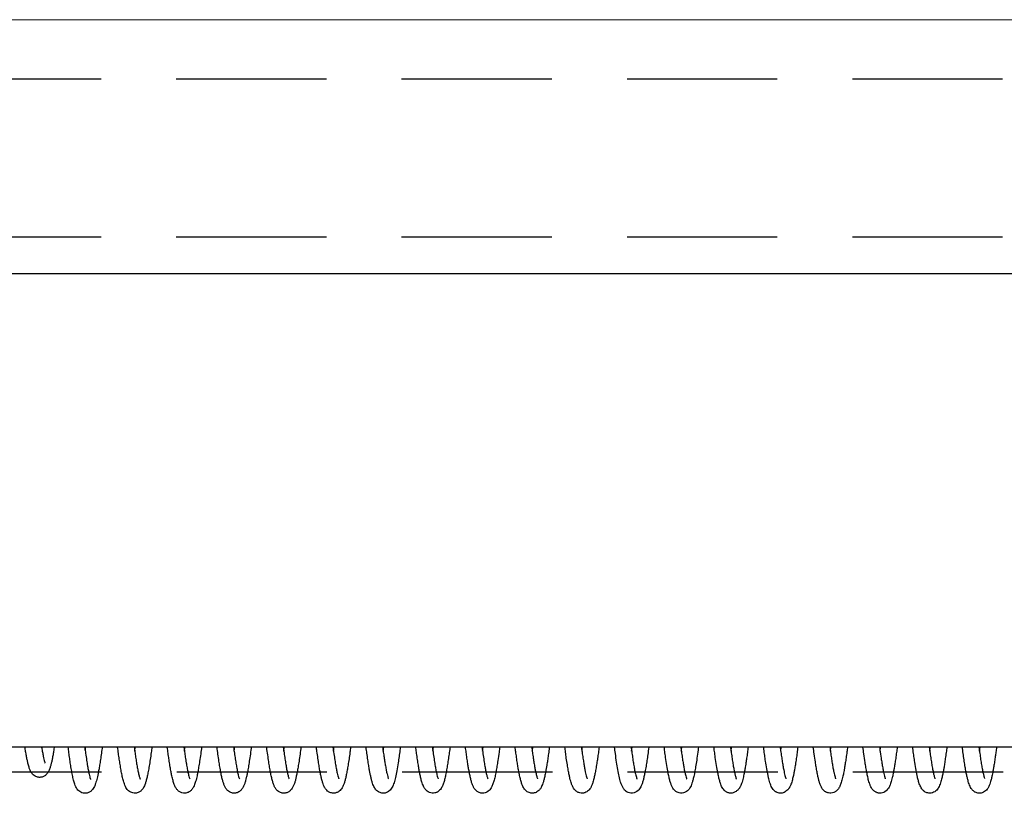
# Model space of a CAD drawing. Units: millimetres. Extents: x 29 to 967, y 30 to 683.
# Drawn here: x 263 to 305, y 532 to 565 of the extents above; entities that cross this region are included whole.
import ezdxf

# ---------------------------------------------------------------- set-up
doc = ezdxf.new("R2010")
doc.units = ezdxf.units.MM
doc.linetypes.add('DASHED2', pattern=[9.525, 6.35, -3.175])
doc.layers.get('0').update_dxf_attribs({"plot": 0})
doc.layers.add('Cuts', color=7, linetype='DASHED2')
doc.layers.add('Helaform', color=7, linetype='Continuous', lineweight=15)

# ---------------------------------------------------------------- blocks, each defined once
blk = doc.blocks.new('10102 Track (side)')
at = {"layer": 'Cuts'}
for p, q in [((0, 17.5), (603.821, 17.5)), ((0, 10.82), (602.672, 10.82)), ((0.021, -11.8), (599.119, -11.8))]:
    blk.add_line(p, q, dxfattribs=at)
at = {"layer": 'Helaform'}
blk.add_line((0, 20), (604.246, 20), dxfattribs=at)
blk = doc.blocks.new('10164 + 60104 Soft close + glass clamp (side)')
at = {"color": 7, "linetype": 'Continuous', "lineweight": 25}
for p, q in [((-24.89, -0.85), (-280.594, -0.85)), ((-27.583, -20.85), (-277.452, -20.85)), ((-254.922, -21.018), (-254.899, -20.85)), ((-252.822, -21.018), (-252.799, -20.85)), ((-244.422, -21.018), (-244.399, -20.85)), ((-242.322, -21.017), (-242.3, -20.85)), ((-233.922, -21.018), (-233.899, -20.85)), ((-227.622, -21.017), (-227.599, -20.85)), ((-223.422, -21.018), (-223.399, -20.85)), ((-221.322, -21.018), (-221.299, -20.85)), ((-219.222, -21.018), (-219.199, -20.85))]:
    blk.add_line(p, q, dxfattribs=at)
for points, knots in [([(-258.324, -20.85), (-258.324, -20.856), (-258.337, -20.94), (-258.359, -21.076), (-258.39, -21.251), (-258.419, -21.399), (-258.448, -21.531), (-258.483, -21.664), (-258.519, -21.773), (-258.564, -21.877), (-258.626, -21.977), (-258.718, -22.066), (-258.815, -22.113), (-258.898, -22.13), (-258.965, -22.132), (-259.031, -22.123), (-259.104, -22.099), (-259.177, -22.056), (-259.251, -21.988), (-259.307, -21.905), (-259.342, -21.832), (-259.366, -21.771), (-259.39, -21.7), (-259.414, -21.618), (-259.44, -21.516), (-259.469, -21.387), (-259.5, -21.223), (-259.531, -21.044), (-259.552, -20.912), (-259.561, -20.85)], [0, 0, 0, 0, 0.004397, 0.060923, 0.110682, 0.153679, 0.201089, 0.249895, 0.305336, 0.348325, 0.391744, 0.435601, 0.473452, 0.48972, 0.505234, 0.524446, 0.547713, 0.574705, 0.603874, 0.644239, 0.675126, 0.704359, 0.735851, 0.76963, 0.805723, 0.852006, 0.901468, 0.954085, 1, 1, 1, 1]), ([(-258.858, -20.85), (-258.857, -20.859), (-258.844, -20.941), (-258.821, -21.071), (-258.791, -21.234), (-258.763, -21.361), (-258.737, -21.458), (-258.72, -21.515), (-258.709, -21.539), (-258.713, -21.535), (-258.713, -21.534)], [0, 0, 0, 0, 0.0236471, 0.2052411, 0.3794585, 0.5462342, 0.7052444, 0.8502679, 0.9783934, 1, 1, 1, 1]), ([(-256.298, -20.85), (-256.303, -20.889), (-256.321, -21.029), (-256.351, -21.247), (-256.388, -21.498), (-256.423, -21.716), (-256.464, -21.942), (-256.513, -22.178), (-256.567, -22.371), (-256.62, -22.505), (-256.671, -22.6), (-256.737, -22.685), (-256.838, -22.763), (-256.97, -22.807), (-257.097, -22.802), (-257.208, -22.761), (-257.295, -22.699), (-257.361, -22.623), (-257.417, -22.526), (-257.463, -22.408), (-257.508, -22.253), (-257.555, -22.043), (-257.597, -21.816), (-257.635, -21.578), (-257.671, -21.336), (-257.705, -21.097), (-257.726, -20.93), (-257.736, -20.85)], [0, 0, 0, 0, 0.018415, 0.066969, 0.11266, 0.155487, 0.196652, 0.261568, 0.331043, 0.375179, 0.411697, 0.442979, 0.468723, 0.497301, 0.523358, 0.545049, 0.567175, 0.596328, 0.631086, 0.670241, 0.726127, 0.778987, 0.828825, 0.875789, 0.919961, 0.96153, 1, 1, 1, 1]), ([(-257.036, -20.85), (-257.035, -20.853), (-257.023, -20.945), (-256.997, -21.136), (-256.958, -21.406), (-256.919, -21.649), (-256.884, -21.844), (-256.853, -21.993), (-256.827, -22.102), (-256.809, -22.165), (-256.798, -22.197), (-256.79, -22.216), (-256.79, -22.216), (-256.79, -22.216)], [0, 0, 0, 0, 0.00379, 0.130155, 0.287479, 0.431818, 0.563039, 0.681215, 0.787198, 0.882263, 0.925809, 0.967014, 1, 1, 1, 1]), ([(-257.017, -20.985), (-257.015, -20.968), (-257.009, -20.926), (-257.003, -20.879), (-256.999, -20.85)], [0, 0, 0, 0, 0.387502, 1, 1, 1, 1]), ([(-254.198, -20.85), (-254.208, -20.926), (-254.232, -21.113), (-254.27, -21.381), (-254.312, -21.65), (-254.352, -21.882), (-254.392, -22.081), (-254.432, -22.248), (-254.471, -22.381), (-254.519, -22.506), (-254.571, -22.604), (-254.647, -22.692), (-254.728, -22.753), (-254.817, -22.787), (-254.906, -22.803), (-255, -22.797), (-255.09, -22.764), (-255.16, -22.721), (-255.216, -22.671), (-255.273, -22.6), (-255.323, -22.508), (-255.369, -22.394), (-255.412, -22.246), (-255.459, -22.047), (-255.501, -21.828), (-255.54, -21.598), (-255.576, -21.363), (-255.611, -21.117), (-255.633, -20.941), (-255.645, -20.85)], [0, 0, 0, 0, 0.0365987, 0.0891466, 0.1396888, 0.1882638, 0.234906, 0.2796422, 0.3223435, 0.3612819, 0.4122845, 0.4358802, 0.4630385, 0.4783328, 0.492748, 0.5170381, 0.5349202, 0.5499946, 0.5708018, 0.5976565, 0.630006, 0.6674238, 0.7227595, 0.7754629, 0.8250226, 0.8715747, 0.9152261, 0.9562528, 1, 1, 1, 1]), ([(-254.944, -20.85), (-254.938, -20.899), (-254.921, -21.027), (-254.893, -21.226), (-254.859, -21.451), (-254.824, -21.666), (-254.787, -21.865), (-254.756, -22.005), (-254.731, -22.098), (-254.714, -22.156), (-254.698, -22.198), (-254.697, -22.201), (-254.697, -22.202)], [0, 0, 0, 0, 0.0669482, 0.1765476, 0.292929, 0.4193518, 0.5557515, 0.701703, 0.7781548, 0.8566098, 0.9296705, 1, 1, 1, 1]), ([(-252.098, -20.85), (-252.111, -20.947), (-252.138, -21.158), (-252.179, -21.442), (-252.22, -21.697), (-252.256, -21.9), (-252.288, -22.058), (-252.317, -22.188), (-252.346, -22.299), (-252.378, -22.397), (-252.41, -22.484), (-252.459, -22.582), (-252.535, -22.685), (-252.649, -22.768), (-252.783, -22.807), (-252.931, -22.793), (-253.058, -22.729), (-253.148, -22.638), (-253.211, -22.534), (-253.26, -22.419), (-253.306, -22.272), (-253.35, -22.089), (-253.389, -21.895), (-253.425, -21.69), (-253.46, -21.466), (-253.495, -21.227), (-253.523, -21.028), (-253.54, -20.896), (-253.545, -20.85)], [0, 0, 0, 0, 0.046755, 0.101982, 0.151456, 0.195146, 0.233023, 0.265452, 0.299823, 0.328835, 0.360272, 0.392729, 0.427066, 0.462371, 0.494243, 0.521913, 0.548373, 0.584427, 0.620579, 0.656634, 0.711429, 0.767075, 0.806726, 0.850538, 0.898498, 0.93719, 0.978206, 1, 1, 1, 1]), ([(-252.844, -20.85), (-252.838, -20.895), (-252.821, -21.025), (-252.793, -21.228), (-252.758, -21.461), (-252.721, -21.679), (-252.684, -21.877), (-252.65, -22.028), (-252.621, -22.134), (-252.598, -22.195), (-252.599, -22.197), (-252.599, -22.198)], [0, 0, 0, 0, 0.062172, 0.178643, 0.302057, 0.43249, 0.569656, 0.713247, 0.824956, 0.932975, 1, 1, 1, 1]), ([(-249.998, -20.85), (-250.004, -20.894), (-250.024, -21.052), (-250.058, -21.298), (-250.1, -21.575), (-250.138, -21.805), (-250.174, -21.991), (-250.206, -22.141), (-250.238, -22.271), (-250.276, -22.395), (-250.32, -22.509), (-250.385, -22.627), (-250.49, -22.733), (-250.625, -22.798), (-250.784, -22.805), (-250.918, -22.754), (-251.002, -22.686), (-251.071, -22.604), (-251.12, -22.515), (-251.166, -22.4), (-251.206, -22.268), (-251.245, -22.109), (-251.285, -21.918), (-251.324, -21.695), (-251.365, -21.437), (-251.405, -21.159), (-251.432, -20.952), (-251.445, -20.85)], [0, 0, 0, 0, 0.020715, 0.075037, 0.126538, 0.173458, 0.215789, 0.253511, 0.288592, 0.326807, 0.368514, 0.411671, 0.445998, 0.480883, 0.513987, 0.543174, 0.567356, 0.587451, 0.629466, 0.669185, 0.711994, 0.755775, 0.801341, 0.852371, 0.899468, 0.950711, 1, 1, 1, 1]), ([(-250.744, -20.85), (-250.739, -20.893), (-250.721, -21.025), (-250.692, -21.235), (-250.655, -21.476), (-250.618, -21.696), (-250.582, -21.889), (-250.549, -22.034), (-250.52, -22.139), (-250.5, -22.19), (-250.499, -22.195), (-250.499, -22.197)], [0, 0, 0, 0, 0.059235, 0.183238, 0.313201, 0.446578, 0.583141, 0.722615, 0.828978, 0.934679, 1, 1, 1, 1]), ([(-250.722, -21.018), (-250.719, -20.997), (-250.711, -20.944), (-250.704, -20.886), (-250.699, -20.85)], [0, 0, 0, 0, 0.387568, 1, 1, 1, 1]), ([(-247.898, -20.85), (-247.911, -20.951), (-247.939, -21.16), (-247.979, -21.442), (-248.019, -21.695), (-248.057, -21.906), (-248.092, -22.081), (-248.126, -22.225), (-248.163, -22.356), (-248.206, -22.477), (-248.257, -22.58), (-248.33, -22.678), (-248.432, -22.759), (-248.546, -22.798), (-248.648, -22.801), (-248.746, -22.784), (-248.842, -22.737), (-248.917, -22.67), (-248.964, -22.611), (-249.007, -22.54), (-249.05, -22.444), (-249.094, -22.313), (-249.135, -22.153), (-249.175, -21.969), (-249.213, -21.763), (-249.251, -21.526), (-249.291, -21.256), (-249.323, -21.026), (-249.341, -20.882), (-249.345, -20.85)], [0, 0, 0, 0, 0.049241, 0.101377, 0.150172, 0.195545, 0.237504, 0.276099, 0.314725, 0.355725, 0.397651, 0.428094, 0.458652, 0.490122, 0.506126, 0.521929, 0.549805, 0.57282, 0.592364, 0.613471, 0.653237, 0.699242, 0.745092, 0.79017, 0.838266, 0.882939, 0.931767, 0.984742, 1, 1, 1, 1]), ([(-248.644, -20.85), (-248.637, -20.909), (-248.616, -21.062), (-248.584, -21.291), (-248.547, -21.53), (-248.511, -21.737), (-248.476, -21.912), (-248.447, -22.04), (-248.421, -22.132), (-248.406, -22.18), (-248.396, -22.2), (-248.4, -22.196), (-248.401, -22.196)], [0, 0, 0, 0, 0.081168, 0.212016, 0.343307, 0.472208, 0.598607, 0.722381, 0.813729, 0.905065, 0.996477, 1, 1, 1, 1]), ([(-248.622, -21.018), (-248.617, -20.983), (-248.609, -20.929), (-248.602, -20.87), (-248.599, -20.85)], [0, 0, 0, 0, 0.655855, 1, 1, 1, 1]), ([(-245.798, -20.85), (-245.808, -20.925), (-245.831, -21.101), (-245.867, -21.355), (-245.905, -21.609), (-245.943, -21.831), (-245.98, -22.023), (-246.016, -22.185), (-246.053, -22.323), (-246.096, -22.452), (-246.145, -22.557), (-246.205, -22.647), (-246.28, -22.721), (-246.389, -22.784), (-246.527, -22.809), (-246.671, -22.779), (-246.773, -22.714), (-246.836, -22.648), (-246.883, -22.583), (-246.924, -22.505), (-246.965, -22.402), (-247.004, -22.275), (-247.041, -22.128), (-247.075, -21.968), (-247.108, -21.788), (-247.144, -21.575), (-247.182, -21.321), (-247.216, -21.075), (-247.238, -20.91), (-247.245, -20.85)], [0, 0, 0, 0, 0.035979, 0.084635, 0.132407, 0.178215, 0.222084, 0.26403, 0.304656, 0.346174, 0.388829, 0.4186, 0.445981, 0.472549, 0.502013, 0.532626, 0.558539, 0.579823, 0.599298, 0.630694, 0.668895, 0.711252, 0.75202, 0.791158, 0.830429, 0.87349, 0.920467, 0.971349, 1, 1, 1, 1]), ([(-246.544, -20.85), (-246.535, -20.92), (-246.512, -21.092), (-246.476, -21.339), (-246.438, -21.583), (-246.402, -21.786), (-246.369, -21.948), (-246.34, -22.067), (-246.317, -22.144), (-246.301, -22.188), (-246.3, -22.194), (-246.3, -22.197)], [0, 0, 0, 0, 0.096878, 0.238169, 0.374071, 0.503306, 0.625831, 0.741629, 0.827661, 0.915989, 1, 1, 1, 1]), ([(-246.522, -21.017), (-246.515, -20.969), (-246.508, -20.915), (-246.5, -20.856), (-246.499, -20.85)], [0, 0, 0, 0, 0.896951, 1, 1, 1, 1]), ([(-243.698, -20.85), (-243.704, -20.896), (-243.722, -21.037), (-243.753, -21.261), (-243.797, -21.558), (-243.847, -21.859), (-243.904, -22.141), (-243.962, -22.359), (-244.023, -22.52), (-244.093, -22.63), (-244.154, -22.698), (-244.236, -22.758), (-244.351, -22.801), (-244.488, -22.804), (-244.616, -22.755), (-244.701, -22.688), (-244.757, -22.621), (-244.798, -22.556), (-244.837, -22.476), (-244.874, -22.375), (-244.91, -22.254), (-244.943, -22.118), (-244.973, -21.976), (-245.003, -21.816), (-245.036, -21.623), (-245.073, -21.385), (-245.109, -21.128), (-245.133, -20.945), (-245.145, -20.856), (-245.146, -20.85)], [0, 0, 0, 0, 0.0217816, 0.0672075, 0.1141828, 0.1830153, 0.2500194, 0.3154408, 0.3807056, 0.4120764, 0.4388003, 0.4610777, 0.4844595, 0.5136973, 0.5429097, 0.5670659, 0.5870747, 0.6117603, 0.6422561, 0.6786527, 0.7177311, 0.7546389, 0.7894527, 0.8226018, 0.8638137, 0.9089481, 0.9579874, 0.9973391, 1, 1, 1, 1]), ([(-244.444, -20.85), (-244.435, -20.92), (-244.415, -21.07), (-244.385, -21.281), (-244.355, -21.478), (-244.324, -21.665), (-244.292, -21.836), (-244.261, -21.982), (-244.234, -22.087), (-244.214, -22.153), (-244.2, -22.192), (-244.2, -22.195), (-244.2, -22.196)], [0, 0, 0, 0, 0.097985, 0.209311, 0.315625, 0.416191, 0.541283, 0.656162, 0.762499, 0.845629, 0.933474, 1, 1, 1, 1]), ([(-241.598, -20.85), (-241.603, -20.886), (-241.619, -21.011), (-241.647, -21.218), (-241.684, -21.469), (-241.722, -21.71), (-241.762, -21.933), (-241.804, -22.135), (-241.848, -22.308), (-241.896, -22.454), (-241.958, -22.584), (-242.028, -22.672), (-242.084, -22.721), (-242.137, -22.754), (-242.185, -22.776), (-242.254, -22.797), (-242.352, -22.805), (-242.47, -22.777), (-242.563, -22.72), (-242.626, -22.659), (-242.671, -22.601), (-242.707, -22.539), (-242.742, -22.462), (-242.781, -22.355), (-242.821, -22.213), (-242.86, -22.04), (-242.895, -21.86), (-242.929, -21.666), (-242.964, -21.442), (-242.999, -21.199), (-243.026, -20.998), (-243.041, -20.884), (-243.045, -20.85)], [0, 0, 0, 0, 0.017, 0.059568, 0.104713, 0.15121, 0.19902, 0.248222, 0.298915, 0.349555, 0.398336, 0.428815, 0.451285, 0.461777, 0.471762, 0.483809, 0.505704, 0.531207, 0.554783, 0.575595, 0.595233, 0.619139, 0.648218, 0.682507, 0.731097, 0.775543, 0.815962, 0.855398, 0.898689, 0.945902, 0.983886, 1, 1, 1, 1]), ([(-242.344, -20.85), (-242.332, -20.945), (-242.305, -21.148), (-242.265, -21.416), (-242.227, -21.649), (-242.192, -21.833), (-242.163, -21.973), (-242.134, -22.086), (-242.114, -22.155), (-242.097, -22.198), (-242.1, -22.196), (-242.1, -22.195)], [0, 0, 0, 0, 0.134135, 0.284364, 0.42104, 0.544193, 0.653849, 0.75335, 0.86248, 0.952352, 1, 1, 1, 1]), ([(-239.498, -20.85), (-239.508, -20.921), (-239.534, -21.124), (-239.572, -21.394), (-239.615, -21.667), (-239.654, -21.894), (-239.697, -22.105), (-239.744, -22.293), (-239.791, -22.439), (-239.846, -22.562), (-239.911, -22.654), (-239.969, -22.71), (-240.034, -22.754), (-240.121, -22.79), (-240.232, -22.806), (-240.367, -22.78), (-240.478, -22.71), (-240.552, -22.63), (-240.604, -22.547), (-240.652, -22.44), (-240.694, -22.311), (-240.734, -22.156), (-240.77, -21.99), (-240.802, -21.821), (-240.833, -21.64), (-240.866, -21.431), (-240.898, -21.204), (-240.925, -21.007), (-240.94, -20.89), (-240.945, -20.85)], [0, 0, 0, 0, 0.03371, 0.096862, 0.141985, 0.189507, 0.239539, 0.292208, 0.345488, 0.392269, 0.421972, 0.44517, 0.461725, 0.478272, 0.501241, 0.530188, 0.558617, 0.582764, 0.616484, 0.656241, 0.701846, 0.746226, 0.787166, 0.824809, 0.860588, 0.900301, 0.944598, 0.980832, 1, 1, 1, 1]), ([(-240.244, -20.85), (-240.232, -20.945), (-240.205, -21.148), (-240.165, -21.417), (-240.126, -21.651), (-240.093, -21.829), (-240.067, -21.953), (-240.045, -22.044), (-240.027, -22.112), (-240.011, -22.166), (-239.994, -22.203), (-239.999, -22.197), (-240.001, -22.196)], [0, 0, 0, 0, 0.133916, 0.288398, 0.426009, 0.546807, 0.650878, 0.719855, 0.795542, 0.880703, 0.97391, 1, 1, 1, 1]), ([(-240.222, -21.016), (-240.218, -20.989), (-240.21, -20.936), (-240.203, -20.878), (-240.199, -20.85)], [0, 0, 0, 0, 0.517252, 1, 1, 1, 1]), ([(-237.398, -20.85), (-237.402, -20.881), (-237.418, -21.001), (-237.444, -21.194), (-237.476, -21.42), (-237.513, -21.654), (-237.552, -21.881), (-237.594, -22.088), (-237.632, -22.249), (-237.67, -22.377), (-237.704, -22.468), (-237.749, -22.565), (-237.807, -22.65), (-237.881, -22.72), (-237.956, -22.765), (-238.031, -22.791), (-238.106, -22.802), (-238.185, -22.797), (-238.259, -22.777), (-238.335, -22.74), (-238.402, -22.685), (-238.477, -22.598), (-238.537, -22.48), (-238.583, -22.349), (-238.626, -22.193), (-238.665, -22.016), (-238.701, -21.828), (-238.735, -21.628), (-238.769, -21.411), (-238.801, -21.181), (-238.827, -20.991), (-238.841, -20.883), (-238.845, -20.85)], [0, 0, 0, 0, 0.014679, 0.057021, 0.097044, 0.134743, 0.19021, 0.239725, 0.283818, 0.323854, 0.360393, 0.386453, 0.418127, 0.442231, 0.464005, 0.482419, 0.497291, 0.510937, 0.528116, 0.548817, 0.571233, 0.592636, 0.641257, 0.688443, 0.7348, 0.780379, 0.82531, 0.863146, 0.904196, 0.948678, 0.984291, 1, 1, 1, 1]), ([(-238.144, -20.85), (-238.134, -20.926), (-238.113, -21.088), (-238.081, -21.308), (-238.048, -21.523), (-238.016, -21.708), (-237.987, -21.858), (-237.964, -21.968), (-237.942, -22.055), (-237.923, -22.127), (-237.902, -22.186), (-237.9, -22.193), (-237.899, -22.196)], [0, 0, 0, 0, 0.10855, 0.231295, 0.341559, 0.469218, 0.574938, 0.658831, 0.736824, 0.824807, 0.922551, 1, 1, 1, 1]), ([(-238.122, -21.017), (-238.117, -20.985), (-238.11, -20.931), (-238.102, -20.873), (-238.099, -20.85)], [0, 0, 0, 0, 0.609223, 1, 1, 1, 1]), ([(-235.298, -20.85), (-235.309, -20.93), (-235.33, -21.096), (-235.363, -21.326), (-235.398, -21.561), (-235.434, -21.782), (-235.472, -21.982), (-235.511, -22.165), (-235.553, -22.324), (-235.591, -22.437), (-235.629, -22.525), (-235.676, -22.609), (-235.743, -22.687), (-235.814, -22.743), (-235.887, -22.778), (-235.951, -22.795), (-236.008, -22.801), (-236.08, -22.798), (-236.166, -22.777), (-236.264, -22.722), (-236.346, -22.639), (-236.397, -22.558), (-236.427, -22.496), (-236.448, -22.446), (-236.472, -22.379), (-236.5, -22.29), (-236.531, -22.169), (-236.565, -22.018), (-236.601, -21.828), (-236.641, -21.593), (-236.68, -21.335), (-236.715, -21.084), (-236.736, -20.923), (-236.745, -20.85)], [0, 0, 0, 0, 0.038641, 0.080277, 0.1196, 0.168421, 0.213119, 0.253687, 0.307282, 0.353003, 0.375045, 0.404164, 0.428438, 0.451751, 0.471254, 0.486614, 0.497668, 0.507129, 0.528629, 0.558738, 0.58762, 0.612882, 0.633357, 0.651948, 0.671046, 0.704059, 0.739002, 0.778122, 0.821758, 0.8699, 0.922533, 0.964959, 1, 1, 1, 1]), ([(-236.044, -20.85), (-236.044, -20.85), (-236.032, -20.951), (-236.007, -21.128), (-235.972, -21.371), (-235.939, -21.575), (-235.908, -21.75), (-235.879, -21.897), (-235.852, -22.02), (-235.827, -22.115), (-235.804, -22.182), (-235.802, -22.19), (-235.801, -22.194)], [0, 0, 0, 0, 0.0003283, 0.13672, 0.2631465, 0.3796368, 0.4880858, 0.5959645, 0.70393, 0.8118059, 0.9194613, 1, 1, 1, 1]), ([(-236.022, -21.017), (-236.02, -21.004), (-236.012, -20.951), (-236.005, -20.893), (-235.999, -20.85)], [0, 0, 0, 0, 0.260113, 1, 1, 1, 1]), ([(-233.198, -20.85), (-233.212, -20.959), (-233.238, -21.157), (-233.277, -21.424), (-233.315, -21.669), (-233.353, -21.886), (-233.391, -22.072), (-233.428, -22.23), (-233.468, -22.37), (-233.508, -22.479), (-233.551, -22.569), (-233.61, -22.654), (-233.692, -22.732), (-233.812, -22.793), (-233.946, -22.806), (-234.062, -22.779), (-234.158, -22.724), (-234.232, -22.655), (-234.292, -22.569), (-234.344, -22.461), (-234.395, -22.314), (-234.449, -22.099), (-234.505, -21.813), (-234.558, -21.489), (-234.604, -21.165), (-234.634, -20.94), (-234.646, -20.85)], [0, 0, 0, 0, 0.052542, 0.095838, 0.142127, 0.191699, 0.231125, 0.272552, 0.316072, 0.359522, 0.394851, 0.422649, 0.44968, 0.477947, 0.505264, 0.529041, 0.549873, 0.572767, 0.607981, 0.648325, 0.694024, 0.762602, 0.827994, 0.891121, 0.956207, 1, 1, 1, 1]), ([(-233.944, -20.85), (-233.942, -20.866), (-233.928, -20.977), (-233.901, -21.168), (-233.865, -21.414), (-233.829, -21.634), (-233.794, -21.828), (-233.762, -21.977), (-233.734, -22.087), (-233.713, -22.16), (-233.697, -22.2), (-233.697, -22.201), (-233.697, -22.201)], [0, 0, 0, 0, 0.020845, 0.149222, 0.275396, 0.399362, 0.525104, 0.655032, 0.755032, 0.856707, 0.949007, 1, 1, 1, 1]), ([(-231.098, -20.85), (-231.103, -20.889), (-231.125, -21.054), (-231.161, -21.318), (-231.206, -21.616), (-231.25, -21.871), (-231.293, -22.082), (-231.333, -22.251), (-231.371, -22.38), (-231.411, -22.485), (-231.449, -22.563), (-231.49, -22.624), (-231.529, -22.672), (-231.586, -22.724), (-231.656, -22.764), (-231.745, -22.797), (-231.851, -22.804), (-231.952, -22.781), (-232.029, -22.742), (-232.094, -22.694), (-232.156, -22.625), (-232.213, -22.53), (-232.26, -22.419), (-232.302, -22.285), (-232.342, -22.122), (-232.387, -21.909), (-232.434, -21.638), (-232.481, -21.33), (-232.518, -21.064), (-232.537, -20.911), (-232.545, -20.85)], [0, 0, 0, 0, 0.01865, 0.078872, 0.133998, 0.184015, 0.237263, 0.283098, 0.32245, 0.358398, 0.391334, 0.410497, 0.428799, 0.450927, 0.4647, 0.480013, 0.507182, 0.528122, 0.543164, 0.559725, 0.588102, 0.623039, 0.663432, 0.709203, 0.755039, 0.799453, 0.863599, 0.927006, 0.970803, 1, 1, 1, 1]), ([(-231.844, -20.85), (-231.836, -20.915), (-231.815, -21.07), (-231.784, -21.288), (-231.752, -21.498), (-231.72, -21.686), (-231.69, -21.847), (-231.661, -21.978), (-231.634, -22.088), (-231.614, -22.154), (-231.597, -22.199), (-231.595, -22.203), (-231.595, -22.205)], [0, 0, 0, 0, 0.091799, 0.21788, 0.33339, 0.438377, 0.562014, 0.667119, 0.756062, 0.879746, 0.938189, 1, 1, 1, 1]), ([(-231.822, -21.017), (-231.817, -20.984), (-231.81, -20.931), (-231.802, -20.872), (-231.799, -20.85)], [0, 0, 0, 0, 0.6241148, 1, 1, 1, 1]), ([(-228.998, -20.85), (-229.008, -20.928), (-229.03, -21.091), (-229.061, -21.313), (-229.088, -21.497), (-229.11, -21.636), (-229.128, -21.741), (-229.143, -21.829), (-229.157, -21.904), (-229.172, -21.98), (-229.19, -22.066), (-229.213, -22.168), (-229.241, -22.279), (-229.271, -22.38), (-229.302, -22.462), (-229.328, -22.518), (-229.348, -22.555), (-229.36, -22.575), (-229.367, -22.584), (-229.373, -22.592), (-229.381, -22.603), (-229.399, -22.624), (-229.425, -22.653), (-229.464, -22.689), (-229.514, -22.728), (-229.571, -22.762), (-229.639, -22.788), (-229.713, -22.8), (-229.784, -22.796), (-229.842, -22.782), (-229.888, -22.763), (-229.933, -22.738), (-229.976, -22.708), (-230.025, -22.662), (-230.076, -22.595), (-230.12, -22.513), (-230.163, -22.409), (-230.202, -22.284), (-230.242, -22.122), (-230.287, -21.909), (-230.335, -21.636), (-230.381, -21.328), (-230.418, -21.063), (-230.437, -20.911), (-230.445, -20.85)], [0, 0, 0, 0, 0.037601, 0.078452, 0.114706, 0.138767, 0.160245, 0.179134, 0.195424, 0.210848, 0.231757, 0.257099, 0.288005, 0.323446, 0.35249, 0.372428, 0.381204, 0.384095, 0.385253, 0.386291, 0.38843, 0.391121, 0.398823, 0.410117, 0.425255, 0.444363, 0.464467, 0.487956, 0.507478, 0.522958, 0.534434, 0.542827, 0.553082, 0.573735, 0.600704, 0.631232, 0.663309, 0.70889, 0.75495, 0.799602, 0.864131, 0.927259, 0.970741, 1, 1, 1, 1]), ([(-229.744, -20.85), (-229.743, -20.864), (-229.729, -20.971), (-229.703, -21.153), (-229.668, -21.392), (-229.634, -21.607), (-229.6, -21.797), (-229.566, -21.961), (-229.536, -22.082), (-229.512, -22.161), (-229.497, -22.199), (-229.498, -22.2), (-229.498, -22.2)], [0, 0, 0, 0, 0.018406, 0.143245, 0.264659, 0.383745, 0.505839, 0.631428, 0.760232, 0.856752, 0.94563, 1, 1, 1, 1]), ([(-229.722, -21.018), (-229.721, -21.015), (-229.714, -20.962), (-229.706, -20.905), (-229.699, -20.85)], [0, 0, 0, 0, 0.055942, 1, 1, 1, 1]), ([(-226.898, -20.85), (-226.909, -20.932), (-226.931, -21.1), (-226.966, -21.349), (-227.001, -21.583), (-227.034, -21.781), (-227.058, -21.909), (-227.075, -21.995), (-227.089, -22.064), (-227.107, -22.144), (-227.13, -22.236), (-227.157, -22.332), (-227.183, -22.411), (-227.207, -22.473), (-227.227, -22.517), (-227.247, -22.554), (-227.266, -22.586), (-227.298, -22.627), (-227.341, -22.673), (-227.401, -22.724), (-227.477, -22.768), (-227.555, -22.794), (-227.641, -22.802), (-227.721, -22.79), (-227.789, -22.764), (-227.841, -22.733), (-227.876, -22.707), (-227.922, -22.664), (-227.972, -22.601), (-228.021, -22.513), (-228.061, -22.413), (-228.095, -22.306), (-228.126, -22.19), (-228.165, -22.018), (-228.211, -21.775), (-228.258, -21.483), (-228.299, -21.202), (-228.326, -21.004), (-228.342, -20.881), (-228.345, -20.85)], [0, 0, 0, 0, 0.039333, 0.081195, 0.129849, 0.170288, 0.202458, 0.215722, 0.231732, 0.252081, 0.276831, 0.306066, 0.336889, 0.355815, 0.370874, 0.382129, 0.389792, 0.39605, 0.404957, 0.426332, 0.448923, 0.473223, 0.494171, 0.518943, 0.535716, 0.544141, 0.555535, 0.570343, 0.598905, 0.632338, 0.666148, 0.700567, 0.735511, 0.769788, 0.836034, 0.899509, 0.941888, 0.98551, 1, 1, 1, 1]), ([(-227.644, -20.85), (-227.641, -20.877), (-227.625, -20.995), (-227.599, -21.187), (-227.564, -21.422), (-227.529, -21.634), (-227.498, -21.806), (-227.469, -21.943), (-227.444, -22.049), (-227.42, -22.134), (-227.405, -22.18), (-227.398, -22.198), (-227.399, -22.198), (-227.399, -22.198)], [0, 0, 0, 0, 0.035899, 0.159849, 0.280374, 0.400601, 0.524485, 0.619698, 0.716758, 0.814835, 0.909181, 0.969557, 1, 1, 1, 1]), ([(-224.798, -20.85), (-224.807, -20.919), (-224.828, -21.079), (-224.859, -21.303), (-224.891, -21.516), (-224.919, -21.691), (-224.943, -21.831), (-224.964, -21.942), (-224.984, -22.038), (-225.006, -22.142), (-225.032, -22.246), (-225.061, -22.345), (-225.087, -22.424), (-225.113, -22.488), (-225.136, -22.536), (-225.156, -22.572), (-225.179, -22.607), (-225.223, -22.66), (-225.269, -22.703), (-225.328, -22.743), (-225.4, -22.78), (-225.491, -22.803), (-225.586, -22.797), (-225.652, -22.778), (-225.697, -22.759), (-225.742, -22.732), (-225.78, -22.704), (-225.823, -22.662), (-225.876, -22.594), (-225.931, -22.493), (-225.977, -22.367), (-226.013, -22.241), (-226.05, -22.089), (-226.086, -21.908), (-226.123, -21.7), (-226.163, -21.45), (-226.203, -21.172), (-226.232, -20.949), (-226.245, -20.85)], [0, 0, 0, 0, 0.033238, 0.076861, 0.115891, 0.150305, 0.180082, 0.205205, 0.225835, 0.250422, 0.283694, 0.31082, 0.339809, 0.36365, 0.377837, 0.388941, 0.397164, 0.404297, 0.424643, 0.438172, 0.453993, 0.485941, 0.511446, 0.524697, 0.534953, 0.543799, 0.557022, 0.575237, 0.598345, 0.640353, 0.68168, 0.721222, 0.759004, 0.806536, 0.850932, 0.892283, 0.95245, 1, 1, 1, 1]), ([(-225.544, -20.85), (-225.535, -20.922), (-225.514, -21.082), (-225.481, -21.309), (-225.446, -21.533), (-225.412, -21.733), (-225.38, -21.895), (-225.352, -22.02), (-225.326, -22.115), (-225.308, -22.174), (-225.298, -22.197), (-225.301, -22.195), (-225.302, -22.194)], [0, 0, 0, 0, 0.099848, 0.221619, 0.341623, 0.465029, 0.592007, 0.689454, 0.788357, 0.88658, 0.983622, 1, 1, 1, 1]), ([(-225.522, -21.017), (-225.517, -20.982), (-225.509, -20.928), (-225.502, -20.87), (-225.499, -20.85)], [0, 0, 0, 0, 0.665049, 1, 1, 1, 1]), ([(-222.698, -20.85), (-222.708, -20.925), (-222.73, -21.092), (-222.762, -21.324), (-222.795, -21.539), (-222.823, -21.715), (-222.848, -21.857), (-222.87, -21.968), (-222.889, -22.06), (-222.909, -22.153), (-222.933, -22.251), (-222.962, -22.351), (-222.991, -22.436), (-223.023, -22.511), (-223.055, -22.572), (-223.105, -22.644), (-223.177, -22.714), (-223.269, -22.771), (-223.374, -22.801), (-223.467, -22.799), (-223.536, -22.783), (-223.581, -22.766), (-223.628, -22.741), (-223.667, -22.714), (-223.71, -22.676), (-223.76, -22.617), (-223.812, -22.532), (-223.857, -22.426), (-223.892, -22.318), (-223.919, -22.217), (-223.949, -22.09), (-223.983, -21.927), (-224.02, -21.72), (-224.061, -21.464), (-224.103, -21.178), (-224.132, -20.949), (-224.145, -20.85)], [0, 0, 0, 0, 0.0361133, 0.0804434, 0.1201792, 0.155304, 0.1857915, 0.2116259, 0.2327876, 0.2544918, 0.2836482, 0.3124842, 0.3443471, 0.3709631, 0.3915755, 0.4068199, 0.4274328, 0.4537628, 0.4832596, 0.5078614, 0.5210741, 0.5317103, 0.5401191, 0.55195, 0.5695136, 0.5927412, 0.6278242, 0.6642808, 0.6971803, 0.7270262, 0.7555797, 0.8017943, 0.8463764, 0.8894069, 0.9524943, 1, 1, 1, 1]), ([(-223.444, -20.85), (-223.439, -20.889), (-223.418, -21.056), (-223.385, -21.282), (-223.346, -21.534), (-223.312, -21.733), (-223.279, -21.897), (-223.25, -22.027), (-223.225, -22.118), (-223.209, -22.17), (-223.2, -22.192), (-223.203, -22.191), (-223.204, -22.191)], [0, 0, 0, 0, 0.052366, 0.226623, 0.342778, 0.465977, 0.596393, 0.698798, 0.805751, 0.882968, 0.965448, 1, 1, 1, 1]), ([(-220.598, -20.85), (-220.608, -20.927), (-220.63, -21.097), (-220.664, -21.334), (-220.697, -21.553), (-220.726, -21.733), (-220.752, -21.878), (-220.774, -21.992), (-220.794, -22.084), (-220.813, -22.17), (-220.837, -22.265), (-220.867, -22.368), (-220.901, -22.462), (-220.94, -22.547), (-220.992, -22.63), (-221.068, -22.709), (-221.158, -22.767), (-221.261, -22.799), (-221.361, -22.801), (-221.442, -22.783), (-221.503, -22.756), (-221.543, -22.731), (-221.576, -22.707), (-221.618, -22.669), (-221.663, -22.612), (-221.708, -22.536), (-221.748, -22.447), (-221.78, -22.355), (-221.805, -22.27), (-221.825, -22.193), (-221.856, -22.06), (-221.9, -21.84), (-221.949, -21.54), (-221.992, -21.248), (-222.022, -21.031), (-222.04, -20.894), (-222.045, -20.85)], [0, 0, 0, 0, 0.03685, 0.082145, 0.122854, 0.15896, 0.190443, 0.217279, 0.239447, 0.259718, 0.285699, 0.317957, 0.353775, 0.383938, 0.408232, 0.430781, 0.455797, 0.482437, 0.505568, 0.523959, 0.537555, 0.544628, 0.555272, 0.573684, 0.597679, 0.627077, 0.658548, 0.686555, 0.711256, 0.732964, 0.753881, 0.821182, 0.889243, 0.934793, 0.978932, 1, 1, 1, 1]), ([(-221.344, -20.85), (-221.341, -20.876), (-221.326, -20.992), (-221.299, -21.183), (-221.264, -21.422), (-221.228, -21.64), (-221.193, -21.834), (-221.164, -21.968), (-221.14, -22.062), (-221.123, -22.124), (-221.11, -22.167), (-221.102, -22.189), (-221.105, -22.187), (-221.106, -22.187)], [0, 0, 0, 0, 0.035787, 0.15677, 0.281, 0.407358, 0.535422, 0.665016, 0.730359, 0.800366, 0.880349, 0.969927, 1, 1, 1, 1]), ([(-218.498, -20.85), (-218.501, -20.871), (-218.512, -20.961), (-218.532, -21.109), (-218.561, -21.315), (-218.591, -21.516), (-218.622, -21.706), (-218.649, -21.859), (-218.672, -21.98), (-218.691, -22.074), (-218.709, -22.153), (-218.728, -22.23), (-218.753, -22.32), (-218.785, -22.419), (-218.824, -22.516), (-218.881, -22.617), (-218.961, -22.705), (-219.049, -22.764), (-219.15, -22.798), (-219.248, -22.803), (-219.331, -22.787), (-219.388, -22.764), (-219.432, -22.739), (-219.464, -22.717), (-219.505, -22.681), (-219.551, -22.628), (-219.599, -22.553), (-219.643, -22.46), (-219.678, -22.361), (-219.705, -22.271), (-219.725, -22.192), (-219.749, -22.092), (-219.778, -21.95), (-219.815, -21.749), (-219.853, -21.517), (-219.891, -21.258), (-219.922, -21.034), (-219.94, -20.893), (-219.945, -20.85)], [0, 0, 0, 0, 0.0098719, 0.0428014, 0.0736277, 0.115909, 0.1534334, 0.1861735, 0.2141061, 0.2372106, 0.2563708, 0.2771768, 0.3006437, 0.3361968, 0.3737777, 0.4087638, 0.4341419, 0.4587579, 0.4823715, 0.5034219, 0.5210557, 0.5351387, 0.5414759, 0.5511122, 0.5687187, 0.592438, 0.6220839, 0.6560894, 0.6864785, 0.7122426, 0.733638, 0.752777, 0.795001, 0.8391935, 0.8853774, 0.9331924, 0.9795772, 1, 1, 1, 1]), ([(-219.244, -20.85), (-219.235, -20.917), (-219.214, -21.078), (-219.181, -21.312), (-219.144, -21.547), (-219.108, -21.753), (-219.074, -21.923), (-219.045, -22.045), (-219.024, -22.121), (-219.011, -22.165), (-219.004, -22.185), (-219.008, -22.184), (-219.008, -22.184)], [0, 0, 0, 0, 0.092944, 0.221942, 0.35202, 0.479142, 0.603196, 0.724452, 0.794714, 0.879351, 0.97737, 1, 1, 1, 1])]:
    blk.add_open_spline(points, degree=3, knots=knots, dxfattribs=at)

msp = doc.modelspace()

# ---------------------------------------------------------------- block references
at = {"layer": 'Helaform'}
for name, p in [('10102 Track (side)', (69.662, 544.92)), ('10164 + 60104 Soft close + glass clamp (side)', (522.855, 555.02))]:
    msp.add_blockref(name, p, dxfattribs=at)

doc.saveas('drawing.dxf')
